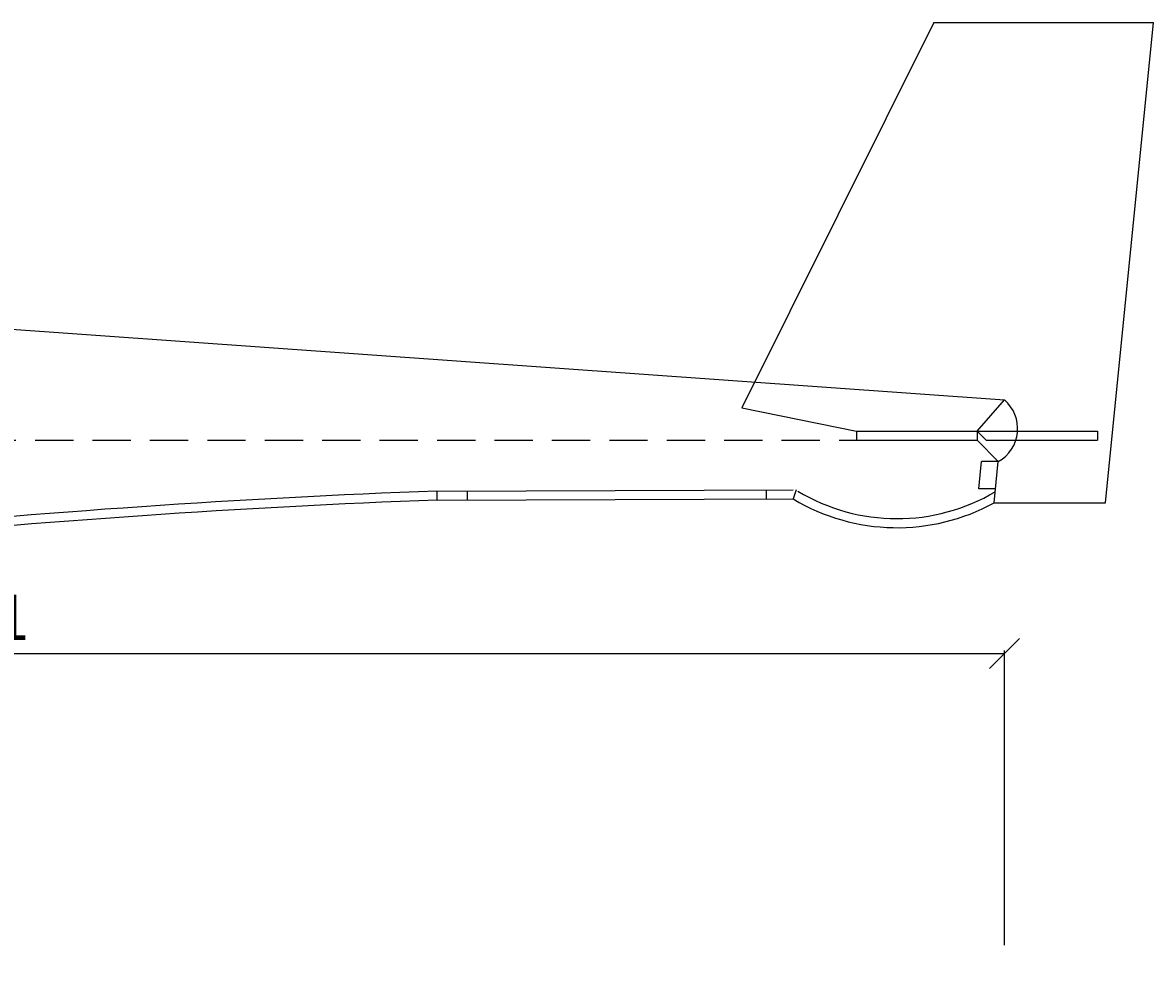
# Model space of a CAD drawing. Extents: x 220 to 2226, y 99 to 1418.
# Drawn here: x 713 to 1088, y 1094 to 1406 of the extents above; entities that cross this region are included whole.
import ezdxf

# ---------------------------------------------------------------- set-up
doc = ezdxf.new("R2010")
doc.units = 0
doc.linetypes.add('DASHED', pattern=[19.05, 12.7, -6.35])
doc.layers.get('0').update_dxf_attribs({"linetype": 'CONTINUOUS'})
doc.layers.get('DEFPOINTS').update_dxf_attribs({"linetype": 'CONTINUOUS'})
doc.layers.add('AEROPLAZA_DIMENSION', color=6, linetype='CONTINUOUS')
doc.layers.add('AEROPLAZA_SAILPLANE', color=3, linetype='CONTINUOUS')
doc.dimstyles.get("Standard").update_dxf_attribs({"dimtxt": 2.5, "dimasz": 2.5, "dimexe": 1.25, "dimexo": 0.625, "dimtad": 1, "dimcen": 2.5, "dimazin": 3, "dimtfac": 1, "dimtmove": 0, "dimatfit": 3})

# ---------------------------------------------------------------- blocks, each defined once
blk = doc.blocks.new('_OBLIQUE')
at = {"color": 0, "linetype": 'BYBLOCK'}
blk.add_line((-0.5, -0.5), (0.5, 0.5), dxfattribs=at)
blk = doc.blocks.new('*U17')
at = {"layer": 'AEROPLAZA_DIMENSION'}
blk.add_text('699,41', height=15, dxfattribs=at).set_placement((652.66, 1200.64))
blk = doc.blocks.new('*D2')
at = {"layer": 'AEROPLAZA_DIMENSION'}
for p, q in [((339.2, 1099.27), (339.2, 1197.14)), ((1038.61, 1099.27), (1038.61, 1197.14)), ((339.2, 1196.14), (1038.61, 1196.14))]:
    blk.add_line(p, q, dxfattribs=at)
at = {"layer": 'DEFPOINTS', "color": 0}
for p in [(1038.61, 1196.14), (339.2, 1094.27), (1038.61, 1094.27)]:
    blk.add_point(p, dxfattribs=at)
at = {"layer": 'AEROPLAZA_DIMENSION', "xscale": 10, "yscale": 10, "zscale": 10, "rotation": 180}
blk.add_blockref('_OBLIQUE', (339.2, 1196.14), dxfattribs=at)
at = {"layer": 'AEROPLAZA_DIMENSION', "xscale": 10, "yscale": 10, "zscale": 10}
blk.add_blockref('_OBLIQUE', (1038.61, 1196.14), dxfattribs=at)
at = {"layer": 'AEROPLAZA_SAILPLANE'}
blk.add_blockref('*U17', (0, 0), dxfattribs=at)

msp = doc.modelspace()

# ---------------------------------------------------------------- linework, layer by layer
at = {"layer": 'AEROPLAZA_SAILPLANE'}
for p, q in [((1015.174, 1405.512), (951.447, 1277.711)), ((1015.174, 1405.512), (1088.013, 1405.512)), ((1072.117, 1246.159), (1088.013, 1405.512)), ((547.574, 1315.227), (1038.612, 1280.261)), ((1029.502, 1269.896), (1038.612, 1280.261)), ((951.447, 1277.711), (989.502, 1269.896)), ((989.502, 1269.896), (1069.502, 1269.896)), ((989.502, 1269.896), (989.502, 1266.896)), ((1029.502, 1269.896), (1032.502, 1266.896)), ((1029.502, 1269.896), (1029.502, 1266.896)), ((1069.502, 1269.896), (1069.502, 1266.896)), ((989.502, 1266.896), (1029.502, 1266.896)), ((1029.502, 1266.896), (1036.573, 1259.825)), ((1032.502, 1266.896), (1069.502, 1266.896)), ((1030.124, 1250.787), (1031.026, 1259.825)), ((1036.573, 1259.825), (1031.026, 1259.825)), ((1035.21, 1246.159), (1036.573, 1259.825)), ((850.319, 1250.055), (850.319, 1247.052)), ((850.425, 1250.057), (968.529, 1250.403)), ((860.319, 1250.055), (860.319, 1247.086)), ((959.561, 1250.373), (959.561, 1247.376)), ((969.557, 1250.402), (968.538, 1247.403)), ((1035.672, 1250.787), (1030.124, 1250.787)), ((850.433, 1247.057), (968.538, 1247.403)), ((1035.21, 1246.159), (1072.117, 1246.159))]:
    msp.add_line(p, q, dxfattribs=at)
at = {"layer": 'AEROPLAZA_SAILPLANE', "linetype": 'DASHED'}
msp.add_line((507.476, 1266.896), (989.502, 1266.896), dxfattribs=at)
at = {"layer": 'AEROPLAZA_SAILPLANE'}
for centre, radius, start, end in [((1030.458, 1270.755), 12.524, 299.22903, 49.37765), ((974.768, -2005.362), 3257.795, 92.189265, 95.638509), ((1002.958, 1304.86), 63.978, 239.0761, 300.65207), ((974.768, -2005.362), 3254.795, 92.189265, 95.638509), ((1002.958, 1304.86), 66.978, 239.0761, 298.78559)]:
    msp.add_arc(centre, radius, start, end, dxfattribs=at)

# ---------------------------------------------------------------- dimensions: what is measured, and where the dimension line sits
at = {"layer": 'AEROPLAZA_DIMENSION'}
dim = msp.add_linear_dim(base=(1038.612, 1196.138), p1=(339.2, 1094.271), p2=(1038.612, 1094.271), dimstyle='Standard', dxfattribs=at)
dim.commit()
dim.dimension.update_dxf_attribs({"geometry": '*D2', "text_midpoint": (688.906, 1206.888)})

doc.saveas('drawing.dxf')
